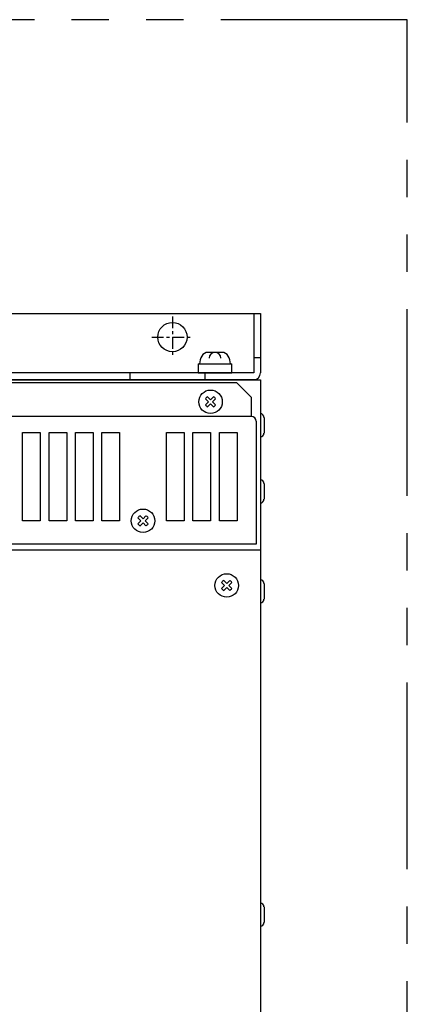
# Model space of a CAD drawing. Units: millimetres. Extents: x 100 to 976, y 519 to 1189.
# Drawn here: x 318 to 450, y 854 to 1189 of the extents above; entities that cross this region are included whole.
import ezdxf

# ---------------------------------------------------------------- set-up
doc = ezdxf.new("R2010")
doc.units = ezdxf.units.MM
doc.linetypes.add('CENTER', pattern=[7, 4, -1, 1, -1])
doc.linetypes.add('PHANTOMX2', pattern=[127, 63.5, -12.7, 12.7, -12.7, 12.7, -12.7])
for name, color, linetype in [('10', 4, 'CONTINUOUS'), ('12', 3, 'CONTINUOUS'), ('18', 1, 'PHANTOMX2')]:
    doc.layers.add(name, color=color, linetype=linetype)

msp = doc.modelspace()

# ---------------------------------------------------------------- linework, layer by layer
at = {"layer": '10', "ltscale": 5}
for p, q in [((149.78, 1088.6), (399.78, 1088.6)), ((397.48, 1088.6), (397.48, 1068.4)), ((399.78, 1088.6), (399.78, 1068.4)), ((399.78, 1073.6), (397.48, 1073.6)), ((397.48, 1068.4), (152.08, 1068.4)), ((397.48, 1066.1), (152.08, 1066.1)), ((355.28, 1068.4), (355.28, 1066.1)), ((380.78, 1068.4), (380.78, 1066.1))]:
    msp.add_line(p, q, dxfattribs=at)
at = {"layer": '10'}
for p, q in [((386.64, 1075.4), (381.91, 1075.4)), ((378.53, 1071.5), (390.03, 1071.5)), ((378.53, 1071.5), (378.53, 1068.4)), ((390.03, 1068.4), (390.03, 1071.5)), ((149.78, 1066.1), (399.78, 1066.1)), ((398.18, 1066.1), (151.38, 1066.1)), ((378.53, 1068.4), (390.03, 1068.4)), ((399.78, 1066.1), (399.78, 641.1)), ((391.68, 1065.1), (157.88, 1065.1)), ((391.68, 1065.1), (396.68, 1060.1)), ((381.05, 1059.61), (382.07, 1058.6)), ((381.76, 1060.32), (382.78, 1059.3)), ((383.79, 1060.32), (382.78, 1059.3)), ((384.5, 1059.61), (383.48, 1058.6)), ((396.68, 1053.6), (396.68, 1060.1)), ((382.07, 1058.6), (381.05, 1057.58)), ((382.78, 1057.89), (381.76, 1056.87)), ((382.78, 1057.89), (383.79, 1056.87)), ((383.48, 1058.6), (384.5, 1057.58)), ((396.68, 1053.6), (152.88, 1053.6)), ((398.28, 1052), (398.28, 1010.1)), ((399.78, 1054.6), (399.78, 1046.6)), ((400.98, 1053.24), (400.98, 1047.95)), ((318.78, 1018.1), (318.78, 1048.1)), ((318.78, 1048.1), (324.78, 1048.1)), ((324.78, 1048.1), (324.78, 1018.1)), ((327.78, 1018.1), (327.78, 1048.1)), ((327.78, 1048.1), (333.78, 1048.1)), ((333.78, 1048.1), (333.78, 1018.1)), ((336.78, 1018.1), (336.78, 1048.1)), ((336.78, 1048.1), (342.78, 1048.1)), ((342.78, 1048.1), (342.78, 1018.1)), ((345.78, 1018.1), (345.78, 1048.1)), ((345.78, 1048.1), (351.78, 1048.1)), ((351.78, 1048.1), (351.78, 1018.1)), ((367.78, 1018.1), (367.78, 1048.1)), ((367.78, 1048.1), (373.78, 1048.1)), ((373.78, 1048.1), (373.78, 1018.1)), ((376.78, 1018.1), (376.78, 1048.1)), ((376.78, 1048.1), (382.78, 1048.1)), ((382.78, 1048.1), (382.78, 1018.1)), ((385.78, 1018.1), (385.78, 1048.1)), ((385.78, 1048.1), (391.78, 1048.1)), ((391.78, 1048.1), (391.78, 1018.1)), ((399.78, 1032.1), (399.78, 1024.1)), ((400.98, 1030.74), (400.98, 1025.45)), ((358.05, 1019.11), (359.07, 1018.1)), ((358.76, 1019.82), (359.78, 1018.8)), ((360.79, 1019.82), (359.78, 1018.8)), ((361.5, 1019.11), (360.48, 1018.1)), ((324.78, 1018.1), (318.78, 1018.1)), ((333.78, 1018.1), (327.78, 1018.1)), ((342.78, 1018.1), (336.78, 1018.1)), ((351.78, 1018.1), (345.78, 1018.1)), ((359.07, 1018.1), (358.05, 1017.08)), ((359.78, 1017.39), (358.76, 1016.37)), ((359.78, 1017.39), (360.79, 1016.37)), ((360.48, 1018.1), (361.5, 1017.08)), ((373.78, 1018.1), (367.78, 1018.1)), ((382.78, 1018.1), (376.78, 1018.1)), ((391.78, 1018.1), (385.78, 1018.1)), ((398.28, 1010.1), (151.28, 1010.1)), ((399.78, 1008.1), (149.78, 1008.1)), ((399.78, 1008.1), (399.78, 638.1)), ((386.55, 997.11), (387.57, 996.1)), ((387.57, 996.1), (386.55, 995.08)), ((387.26, 997.82), (388.28, 996.8)), ((388.28, 995.39), (387.26, 994.37)), ((389.29, 997.82), (388.28, 996.8)), ((388.28, 995.39), (389.29, 994.37)), ((390, 997.11), (388.98, 996.1)), ((388.98, 996.1), (390, 995.08)), ((399.78, 998.1), (399.78, 990.1)), ((400.98, 996.74), (400.98, 991.45)), ((399.78, 888.1), (399.78, 880.1)), ((400.98, 886.74), (400.98, 881.45))]:
    msp.add_line(p, q, dxfattribs=at)
at = {"layer": '10', "ltscale": 5}
msp.add_circle((369.78, 1080.6), 5, dxfattribs=at)
at = {"layer": '10'}
for centre in [(382.78, 1058.6), (359.78, 1018.1), (388.28, 996.1)]:
    msp.add_circle(centre, 4, dxfattribs=at)
for centre, radius, start, end in [((381.91, 1072.9), 2.5, 90, 149.3967), ((384.28, 1073.4), 2, 90, 180), ((384.28, 1073.4), 2, 0, 90), ((386.64, 1072.9), 2.5, 30.6033, 90), ((384.28, 1071.5), 5.25, 149.3967, 180), ((384.28, 1071.5), 5.25, 0, 30.6033), ((382.78, 1058.6), 2, 120.5225, 149.4775), ((382.78, 1058.6), 2, 30.5225, 59.4775), ((382.78, 1058.6), 2, 210.5225, 239.4775), ((382.78, 1058.6), 2, 300.5225, 329.4775), ((396.68, 1052), 1.6, 0, 90), ((399.59, 1053.23), 1.38, 0.777, 82.3812), ((399.59, 1047.97), 1.38, 277.6188, 359.223), ((399.59, 1030.73), 1.38, 0.777, 82.3812), ((399.59, 1025.47), 1.38, 277.6188, 359.223), ((359.78, 1018.1), 2, 120.5225, 149.4775), ((359.78, 1018.1), 2, 30.5225, 59.4775), ((359.78, 1018.1), 2, 210.5225, 239.4775), ((359.78, 1018.1), 2, 300.5225, 329.4775), ((388.28, 996.1), 2, 120.5225, 149.4775), ((388.28, 996.1), 2, 210.5225, 239.4775), ((388.28, 996.1), 2, 30.5225, 59.4775), ((388.28, 996.1), 2, 300.5225, 329.4775), ((399.59, 996.73), 1.38, 0.777, 82.3812), ((399.59, 991.47), 1.38, 277.6188, 359.223), ((399.59, 886.73), 1.38, 0.777, 82.3812), ((399.59, 881.47), 1.38, 277.6188, 359.223)]:
    msp.add_arc(centre, radius, start, end, dxfattribs=at)
at = {"layer": '10', "ltscale": 5}
msp.add_arc((397.48, 1068.4), 2.3, 270, 0, dxfattribs=at)
at = {"layer": '12', "linetype": 'CENTER'}
for p, q in [((369.78, 1087.6), (369.78, 1073.6)), ((362.78, 1080.6), (376.78, 1080.6))]:
    msp.add_line(p, q, dxfattribs=at)
at = {"layer": '18'}
for p, q in [((449.78, 1188.6), (99.78, 1188.6)), ((449.78, 518.6), (449.78, 1188.6))]:
    msp.add_line(p, q, dxfattribs=at)

doc.saveas('drawing.dxf')
